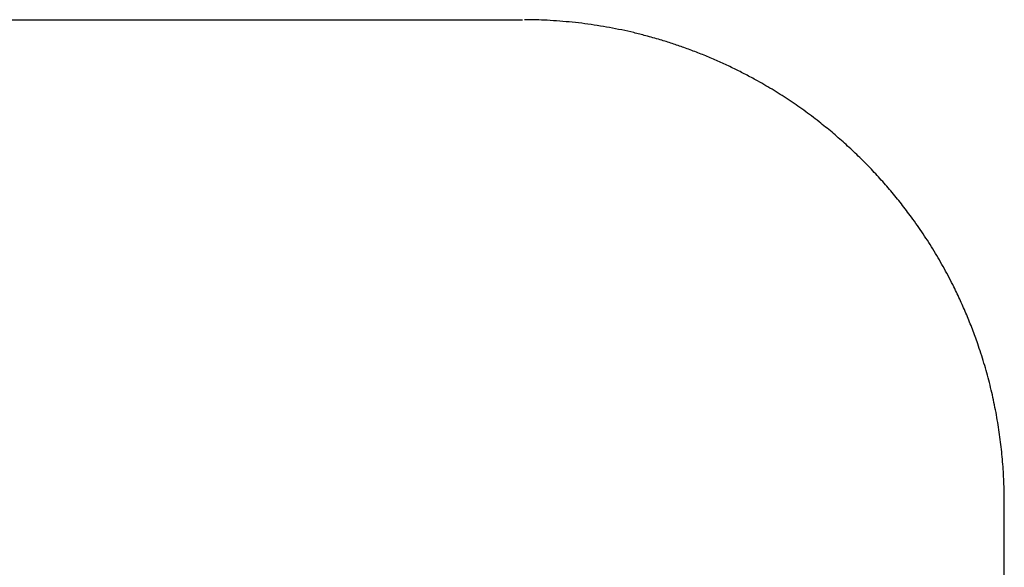
# Model space of a CAD drawing. Units: inches. Extents: x -3402 to 3730, y -1367 to 6062.
# Drawn here: x -837 to -775, y 2404 to 2438 of the extents above; entities that cross this region are included whole.
import ezdxf

# ---------------------------------------------------------------- set-up
doc = ezdxf.new("R2010")
doc.units = ezdxf.units.IN
doc.layers.add('Elverdal_ElverdalProduct', color=7, linetype='Continuous', true_color=0x6ac7c8)

msp = doc.modelspace()

# ---------------------------------------------------------------- linework, layer by layer
at = {"layer": 'Elverdal_ElverdalProduct'}
for points in [[(-1187.95, 2438.201), (-1060.441, 2438.201), (-932.932, 2438.201), (-805.423, 2438.201)], [(-804.586, 2438.191), (-804.821, 2438.194), (-805.058, 2438.198), (-805.294, 2438.201)], [(-803.877, 2438.161), (-804.114, 2438.171), (-804.349, 2438.181), (-804.586, 2438.191)], [(-803.091, 2438.112), (-803.353, 2438.128), (-803.616, 2438.146), (-803.877, 2438.161)], [(-802.301, 2438.042), (-802.564, 2438.066), (-802.827, 2438.088), (-803.091, 2438.112)], [(-801.518, 2437.95), (-801.778, 2437.981), (-802.04, 2438.01), (-802.301, 2438.042)], [(-800.734, 2437.837), (-800.995, 2437.875), (-801.257, 2437.912), (-801.518, 2437.95)], [(-799.971, 2437.707), (-800.226, 2437.751), (-800.479, 2437.794), (-800.734, 2437.837)], [(-799.207, 2437.557), (-799.462, 2437.607), (-799.715, 2437.657), (-799.971, 2437.707)], [(-798.449, 2437.388), (-798.702, 2437.446), (-798.954, 2437.501), (-799.207, 2437.557)], [(-797.696, 2437.196), (-797.946, 2437.261), (-798.198, 2437.325), (-798.449, 2437.388)], [(-796.791, 2436.943), (-797.094, 2437.028), (-797.394, 2437.112), (-797.696, 2437.196)], [(-796.035, 2436.706), (-796.287, 2436.785), (-796.54, 2436.864), (-796.791, 2436.943)], [(-795.303, 2436.456), (-795.547, 2436.539), (-795.791, 2436.622), (-796.035, 2436.706)], [(-794.521, 2436.166), (-794.781, 2436.262), (-795.042, 2436.359), (-795.303, 2436.456)], [(-793.747, 2435.854), (-794.005, 2435.959), (-794.262, 2436.062), (-794.521, 2436.166)], [(-792.983, 2435.523), (-793.238, 2435.633), (-793.492, 2435.744), (-793.747, 2435.854)], [(-792.229, 2435.168), (-792.48, 2435.286), (-792.733, 2435.405), (-792.983, 2435.523)], [(-791.518, 2434.811), (-791.754, 2434.93), (-791.993, 2435.049), (-792.229, 2435.168)], [(-790.815, 2434.434), (-791.049, 2434.56), (-791.283, 2434.685), (-791.518, 2434.811)], [(-790.295, 2434.141), (-790.469, 2434.238), (-790.641, 2434.337), (-790.815, 2434.434)], [(-789.782, 2433.836), (-789.954, 2433.938), (-790.123, 2434.039), (-790.295, 2434.141)], [(-789.272, 2433.52), (-789.442, 2433.625), (-789.612, 2433.731), (-789.782, 2433.836)], [(-788.771, 2433.195), (-788.938, 2433.303), (-789.105, 2433.413), (-789.272, 2433.52)], [(-788.277, 2432.864), (-788.442, 2432.974), (-788.606, 2433.085), (-788.771, 2433.195)], [(-787.789, 2432.52), (-787.952, 2432.635), (-788.114, 2432.749), (-788.277, 2432.864)], [(-787.308, 2432.166), (-787.468, 2432.283), (-787.629, 2432.402), (-787.789, 2432.52)], [(-786.834, 2431.805), (-786.992, 2431.925), (-787.151, 2432.046), (-787.308, 2432.166)], [(-786.022, 2431.145), (-786.292, 2431.365), (-786.563, 2431.584), (-786.834, 2431.805)], [(-785.232, 2430.459), (-785.495, 2430.688), (-785.758, 2430.916), (-786.022, 2431.145)], [(-784.468, 2429.748), (-784.724, 2429.985), (-784.977, 2430.222), (-785.232, 2430.459)], [(-783.726, 2429.012), (-783.973, 2429.257), (-784.221, 2429.502), (-784.468, 2429.748)], [(-783.016, 2428.249), (-783.252, 2428.504), (-783.49, 2428.758), (-783.726, 2429.012)], [(-782.329, 2427.465), (-782.558, 2427.727), (-782.787, 2427.988), (-783.016, 2428.249)], [(-781.674, 2426.657), (-781.891, 2426.927), (-782.111, 2427.196), (-782.329, 2427.465)], [(-781.043, 2425.825), (-781.253, 2426.103), (-781.463, 2426.379), (-781.674, 2426.657)], [(-780.669, 2425.304), (-780.794, 2425.478), (-780.918, 2425.652), (-781.043, 2425.825)], [(-780.308, 2424.775), (-780.427, 2424.952), (-780.549, 2425.128), (-780.669, 2425.304)], [(-779.956, 2424.239), (-780.074, 2424.417), (-780.191, 2424.596), (-780.308, 2424.775)], [(-779.62, 2423.693), (-779.731, 2423.875), (-779.845, 2424.057), (-779.956, 2424.239)], [(-779.292, 2423.143), (-779.4, 2423.326), (-779.51, 2423.509), (-779.62, 2423.693)], [(-778.976, 2422.585), (-779.081, 2422.771), (-779.186, 2422.956), (-779.292, 2423.143)], [(-778.674, 2422.019), (-778.775, 2422.208), (-778.875, 2422.397), (-778.976, 2422.585)], [(-778.381, 2421.45), (-778.478, 2421.639), (-778.576, 2421.83), (-778.674, 2422.019)], [(-777.965, 2420.579), (-778.104, 2420.87), (-778.242, 2421.16), (-778.381, 2421.45)], [(-777.578, 2419.696), (-777.708, 2419.991), (-777.836, 2420.284), (-777.965, 2420.579)], [(-777.217, 2418.797), (-777.337, 2419.098), (-777.459, 2419.396), (-777.578, 2419.696)], [(-776.889, 2417.892), (-776.998, 2418.194), (-777.109, 2418.495), (-777.217, 2418.797)], [(-776.684, 2417.288), (-776.753, 2417.489), (-776.821, 2417.69), (-776.889, 2417.892)], [(-776.496, 2416.679), (-776.558, 2416.882), (-776.622, 2417.085), (-776.684, 2417.288)], [(-776.321, 2416.068), (-776.379, 2416.272), (-776.437, 2416.476), (-776.496, 2416.679)], [(-776.155, 2415.454), (-776.21, 2415.659), (-776.266, 2415.863), (-776.321, 2416.068)], [(-776.005, 2414.834), (-776.055, 2415.04), (-776.105, 2415.247), (-776.155, 2415.454)], [(-775.869, 2414.213), (-775.914, 2414.42), (-775.959, 2414.626), (-776.005, 2414.834)], [(-775.741, 2413.589), (-775.784, 2413.797), (-775.826, 2414.004), (-775.869, 2414.213)], [(-775.631, 2412.961), (-775.668, 2413.171), (-775.705, 2413.38), (-775.741, 2413.589)], [(-775.537, 2412.347), (-775.568, 2412.552), (-775.6, 2412.757), (-775.631, 2412.961)], [(-775.453, 2411.729), (-775.481, 2411.936), (-775.509, 2412.141), (-775.537, 2412.347)], [(-775.384, 2411.113), (-775.407, 2411.318), (-775.43, 2411.524), (-775.453, 2411.729)], [(-775.326, 2410.491), (-775.345, 2410.699), (-775.364, 2410.905), (-775.384, 2411.113)], [(-775.28, 2409.87), (-775.295, 2410.078), (-775.311, 2410.284), (-775.326, 2410.491)], [(-775.247, 2409.249), (-775.258, 2409.457), (-775.269, 2409.663), (-775.28, 2409.87)], [(-775.229, 2408.626), (-775.235, 2408.834), (-775.241, 2409.041), (-775.247, 2409.249)], [(-775.221, 2408.002), (-775.224, 2408.21), (-775.227, 2408.418), (-775.229, 2408.626)], [(-775.221, 2357.662), (-775.221, 2374.442), (-775.221, 2391.222), (-775.221, 2408.002)]]:
    msp.add_open_spline(points, degree=3, dxfattribs=at)

doc.saveas('drawing.dxf')
